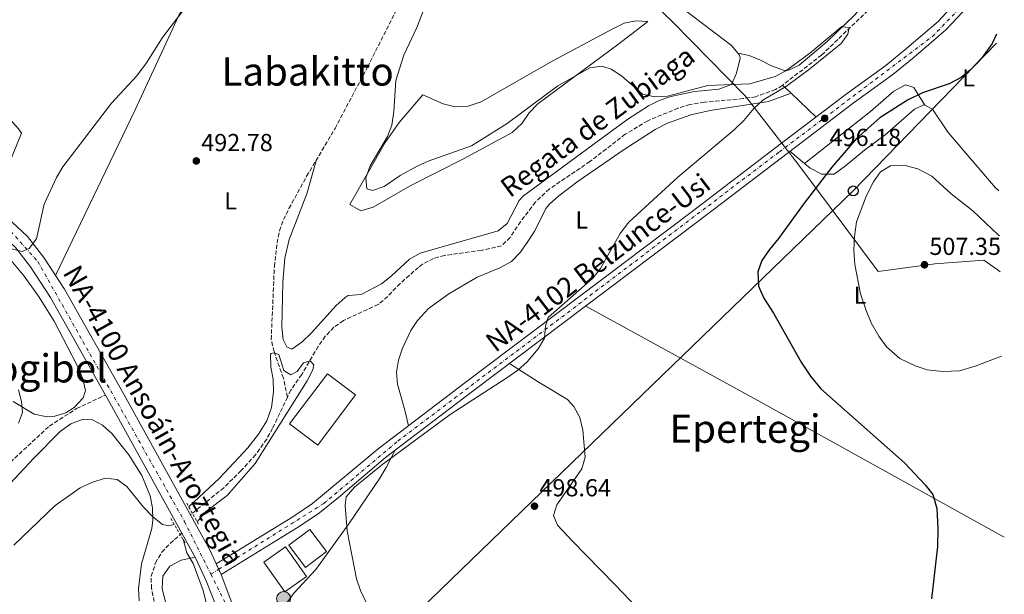
# Model space of a CAD drawing. Units: metres. Extents: x 603758 to 607196, y 4747722 to 4750087.
# Drawn here: x 606767 to 607168, y 4749570 to 4749804 of the extents above; entities that cross this region are included whole.
import ezdxf
from ezdxf.enums import TextEntityAlignment as Align

# ---------------------------------------------------------------- set-up
doc = ezdxf.new("R2010")
doc.units = ezdxf.units.M
doc.header["$MEASUREMENT"] = 0
for name, pattern in [('DGN Style 2', [1.7399219301090239, 1.043953158065414, -0.6959687720436097]), ('DGN Style 3', [2.435890702152634, 1.739921930109024, -0.6959687720436097]), ('DGN Style 4', [2.7856150101045474, 1.391937544087219, -0.6959687720436097, 0.001739921930109024, -0.6959687720436097]), ('DGN Style 5', [1.217945351076317, 0.5219765790327072, -0.6959687720436097])]:
    doc.linetypes.add(name, pattern=pattern)
for name, color, linetype, lineweight in [('Barranco lineal', 142, 'DGN Style 3', 13), ('Carretera', 9, 'Continuous', 0), ('Cierre de vial', 7, 'DGN Style 5', 0), ('Cota de punto acotado terreno', 7, 'Continuous', 0), ('Curva de nivel directora', 30, 'Continuous', 30), ('Curva de nivel intermedia', 30, 'Continuous', 0), ('Edificio', 1, 'Continuous', 13), ('Eje de carretera', 7, 'DGN Style 4', 0), ('Etiqueta de uso rústico', 92, 'Continuous', 0), ('Límite de Concejo', 7, 'Continuous', 0), ('Línea blanca (vial)', 7, 'Continuous', 13), ('Línea de asfalto', 7, 'Continuous', 13), ('Línea de cambio de uso (parcela vista)', 92, 'Continuous', 0), ('Línea telefónica', 7, 'Continuous', 0), ('Pontón-alcantarilla (pasos de agua)', 1, 'DGN Style 2', 0), ('Poste telefónico', 7, 'Continuous', 0), ('Poste tendido eléctrico', 7, 'Continuous', 0), ('Punto acotado terreno (símbolo)', 7, 'Continuous', 0), ('Senda', 7, 'DGN Style 3', 0), ('Texto de arroyo-regatas y barrancos', 142, 'Continuous', 0), ('Texto de Carretera Red Local', 1, 'Continuous', 0), ('Texto de rotulación de espacio menor sin especificar', 7, 'Continuous', 0), ('Texto de Área (paraje) menor', 7, 'Continuous', 0), ('Transformador', 7, 'Continuous', 0)]:
    doc.layers.add(name, color=color, linetype=linetype, lineweight=lineweight)
doc.styles.add('Style-Arial', font='arial.ttf')

# ---------------------------------------------------------------- blocks, each defined once
blk = doc.blocks.new('5PATER')
at = {"layer": 'Punto acotado terreno (símbolo)', "linetype": 'Continuous', "lineweight": 0}
h = blk.add_hatch(color=51, dxfattribs=at)
edge = h.paths.add_edge_path()
edge.add_ellipse((0, 0), major_axis=(-0.1095731443231308, -0.1110710700762829), ratio=0.9994222409660317, start_angle=0, end_angle=360)
blk = doc.blocks.new('5PELE')
at = {"layer": 'Transformador', "linetype": 'Continuous', "lineweight": 0}
h = blk.add_hatch(color=9, dxfattribs=at)
edge = h.paths.add_edge_path()
edge.add_arc((-2.000000476837158e-05, 0), 0.2850000000000001, 0, 360)
at = {"layer": 'Transformador', "color": 252, "linetype": 'Continuous', "lineweight": 0}
blk.add_circle((-2.000000476837158e-05, 0), 0.2850000000000001, dxfattribs=at)
blk = doc.blocks.new('5PTT')
at = {"layer": 'Poste telefónico', "color": 7, "linetype": 'Continuous', "lineweight": 30}
blk.add_circle((2.382683753967285e-05, 4.306399822235108e-05), 0.1995000005932858, dxfattribs=at)

msp = doc.modelspace()

# ---------------------------------------------------------------- linework, layer by layer
at = {"layer": 'Barranco lineal', "color": 142, "linetype": 'DGN Style 3', "lineweight": 13}
for points in [[(606876.0300000003, 4749650.640000001, 490.6999999999971), (606874.3499999996, 4749658.390000001, 490.6999999999971), (606870.5499999998, 4749669.17, 490.6999999999971), (606869.3899999997, 4749674.060000001, 490.4400000000023), (606870.6900000004, 4749703.82, 491.320000000007), (606871.7800000003, 4749713.449999999, 491.6300000000047), (606872.7300000006, 4749718.369999999, 491.6300000000047), (606874.3700000001, 4749722.960000001, 491.6300000000047), (606876.6299999999, 4749727.460000001, 491.7700000000041), (606883.8300000001, 4749740.59, 492.320000000007), (606895.3899999997, 4749760.08, 492.8600000000006), (606908.6299999999, 4749785.09, 493.4799999999959), (606925.1699999999, 4749817.869999999, 493.9700000000012)], [(607114.0499999998, 4749809.77, 496.9400000000023), (607093.5, 4749789.970000001, 495.3899999999995), (607077.4800000006, 4749777.59, 495.0899999999965), (607074.7300000006, 4749775.869999999, 494.1000000000058), (607066.6100000005, 4749773, 494.5099999999948), (607061.5499999998, 4749772.210000001, 494.7100000000065), (607045.7400000002, 4749770.789999999, 495.0899999999965), (607039.8499999996, 4749769.82, 494.9900000000052), (607035.0800000001, 4749768.380000001, 494.6900000000023), (607022.7000000002, 4749763.180000001, 494.179999999993), (607013.5499999998, 4749757.710000001, 494.1000000000058), (606999.1600000003, 4749746.560000001, 493.7899999999936), (606982.5800000001, 4749735.380000001, 493.6399999999995), (606976.9199999999, 4749730.039999999, 493.4100000000035), (606970.9100000003, 4749722.060000001, 493.1699999999983), (606966.6699999999, 4749715.680000001, 493.1000000000058), (606963.1399999997, 4749712.230000001, 492.25), (606954.9400000004, 4749710.41, 492.25), (606939.9600000001, 4749708.32, 492.25), (606935.4699999997, 4749707.140000001, 492.25), (606931.0099999999, 4749704.779999999, 492.25), (606929.3300000001, 4749703.480000001, 492.25), (606921.8499999996, 4749696.890000001, 492.25), (606916.8200000003, 4749691.58, 492.25), (606912.9800000006, 4749688.390000001, 492.25), (606898.7699999996, 4749681.789999999, 492.25), (606894.9000000004, 4749679.08, 492.1699999999983), (606891.4199999999, 4749675.41, 491.9400000000023), (606888.5199999996, 4749671.26, 491.6300000000047), (606881.8300000001, 4749659.850000001, 490.6999999999971), (606877.3799999999, 4749653.480000001, 489.7799999999989), (606876.0300000003, 4749650.640000001, 490.6999999999971)], [(606876.0300000003, 4749650.640000001, 490.6999999999971), (606869.9600000001, 4749637.9, 489.8999999999942), (606867.5499999998, 4749633.52, 490.0899999999965), (606863.0599999996, 4749627.17, 490.0899999999965), (606857.2100000001, 4749620.67, 490.0899999999965), (606850.0599999996, 4749613.699999999, 490.0899999999965), (606836.4699999997, 4749602.640000001, 490.6999999999971)], [(606817.4000000004, 4749304.539999999, 486.3399999999965), (606822.7300000006, 4749320.210000001, 487.0599999999977), (606829.2100000001, 4749339.26, 486.6900000000023), (606835.1799999997, 4749356.100000001, 487), (606840.75, 4749375.25, 487), (606842.5099999999, 4749385.100000001, 487), (606843.0899999999, 4749399.050000001, 487), (606842.3300000001, 4749418.109999999, 487), (606839.2100000001, 4749434.039999999, 487), (606835.4299999997, 4749450.359999999, 487), (606831.8899999997, 4749459.779999999, 487.1900000000023), (606830.9500000002, 4749463.609999999, 487.3099999999977), (606831.0199999996, 4749468.58, 487.4600000000065), (606833.8499999996, 4749485.76, 488.2299999999959), (606835.29, 4749513.52, 488.2299999999959), (606834.4400000004, 4749524.42, 488.4400000000023), (606832.54, 4749532.32, 488.5399999999936), (606822.3099999996, 4749564.960000001, 488.8500000000058), (606820.5999999996, 4749572.730000001, 488.8500000000058), (606820.5800000001, 4749577.67, 488.9400000000023), (606822.2599999999, 4749583.060000001, 489.1600000000035), (606824.8799999999, 4749587.449999999, 489.6699999999983), (606828.2300000006, 4749591.039999999, 490.0899999999965), (606833.0599999996, 4749595.17, 490.0899999999965)]]:
    msp.add_polyline3d(points, dxfattribs=at)
at = {"layer": 'Carretera', "color": 9, "linetype": 'Continuous', "lineweight": 0}
for points in [[(607150.910000001, 4749807.619999998, 499.0299999999989), (607144.1099999994, 4749800.300000001, 499.0299999999989), (607131.219999999, 4749789.17, 498.6199999999953), (607122.5100000007, 4749782.05, 498.25), (607106.3200000013, 4749770.330000001, 497.8000000000029), (607080.0100000009, 4749750.330000001, 497.4900000000052), (607043.1100000005, 4749722.109999999, 496.2599999999948), (606951.6000000021, 4749653.189999999, 495.2100000000065), (606915.9200000019, 4749625.970000001, 493.6199999999953), (606896.8500000013, 4749609.730000001, 492.6999999999971), (606889.0199999993, 4749603.529999998, 492.4100000000035), (606880.7699999993, 4749597.909999999, 492.25), (606849.0000000006, 4749578.409999999, 491.9400000000023), (606847.0399999982, 4749582.660000001, 491.9400000000023), (606878.239999999, 4749601.81, 492.25), (606886.260000001, 4749607.270000001, 492.4100000000035), (606913.0000000005, 4749629.590000001, 493.6199999999953), (606948.7899999982, 4749656.9, 495.2100000000065), (607040.3000000007, 4749725.810000001, 496.2599999999948), (607077.1900000024, 4749754.019999999, 497.4900000000052), (607103.5399999986, 4749774.060000001, 497.8000000000029), (607119.670000002, 4749785.730000001, 498.25), (607128.2199999995, 4749792.73, 498.6199999999953), (607140.8700000005, 4749803.650000001, 499.0299999999989), (607147.3500000027, 4749810.62, 499.0299999999989)], [(606763.9600000009, 4749721.84, 496.1000000000058), (606770.120000001, 4749716.080000001, 495.5399999999936), (606776.7899999986, 4749707.520000001, 495.0200000000041), (606785.1999999996, 4749694.569999999, 494.3600000000006), (606809.4800000003, 4749651.490000002, 492.7599999999948), (606844.6399999998, 4749587.859999999, 491.5299999999989), (606847.0399999982, 4749582.660000001, 491.9400000000023), (606849.0000000006, 4749578.409999999, 491.9400000000023), (606854.9999999999, 4749562.499999999, 491.2799999999989), (606856.9400000023, 4749552.790000002, 491.2200000000012), (606857.9300000002, 4749539.189999999, 491.2200000000012), (606859.4400000012, 4749483.180000001, 491.2200000000012), (606860.1999999988, 4749440.82, 490.5399999999936), (606859.5100000026, 4749431.24, 490.4400000000023), (606859.2399999977, 4749427.439999999, 489.0200000000041), (606858.5899999995, 4749418.310000001, 490.2899999999936), (606854.7800000008, 4749381.66, 489.2299999999959), (606851.570000001, 4749358.680000001, 488.6300000000047), (606849.3299999991, 4749348.53, 488.4400000000023), (606846.3599999986, 4749338.460000001, 488.25), (606843.1900000013, 4749330.119999999, 488.1300000000047), (606813.230000001, 4749260.33, 487.820000000007)], [(606807.1800000003, 4749262.980000001, 487.820000000007), (606837.0700000015, 4749332.590000001, 488.1300000000047), (606840.1000000023, 4749340.57, 488.25), (606842.940000001, 4749350.180000001, 488.4400000000023), (606845.0700000012, 4749359.849999999, 488.6300000000047), (606848.2299999994, 4749382.46, 489.2299999999959), (606852.0200000004, 4749418.890000002, 490.2899999999936), (606853.5899999995, 4749440.99, 490.5399999999936), (606852.8400000005, 4749483.03, 491.2200000000012), (606851.3400000008, 4749538.86, 491.2200000000012), (606850.390000001, 4749551.9, 491.2200000000012), (606848.6099999994, 4749560.790000002, 491.2799999999989), (606847.0100000014, 4749565.52, 491.4199999999983), (606842.9299999998, 4749575.81, 491.5299999999989), (606838.75, 4749584.88, 491.5299999999989), (606803.7100000014, 4749648.270000001, 492.7599999999948), (606801.8999999987, 4749651.48, 492.8800000000047), (606779.5500000012, 4749691.149999999, 494.3600000000006), (606771.4100000008, 4749703.689999999, 495.0200000000041), (606765.2300000006, 4749711.619999999, 495.5399999999936)]]:
    msp.add_polyline3d(points, dxfattribs=at)
at = {"layer": 'Cierre de vial', "color": 7, "linetype": 'DGN Style 5', "lineweight": 0, "elevation": 491.529999999999, "flags": 128}
for points in [[(606848.0404905844, 4749580.490568885), (606847.0399999976, 4749582.660000001)], [(606849.0000000001, 4749578.41), (606848.0404905844, 4749580.490568885)]]:
    msp.add_lwpolyline(points, dxfattribs=at)
at = {"layer": 'Curva de nivel directora', "color": 30, "linetype": 'Continuous', "lineweight": 30, "elevation": 500.0000000000003, "flags": 128}
msp.add_lwpolyline([(607164.6599999992, 4749798.54), (607162.9499999991, 4749794.710000001), (607158.85, 4749788.920000002), (607154.1299999993, 4749783.939999999), (607150.2499999988, 4749780.779999999), (607145.3799999984, 4749778.270000001), (607134.569999999, 4749774.609999999), (607128.3899999987, 4749771.529999999), (607117.2300000008, 4749764.37), (607107.6199999994, 4749755.980000001), (607097.6900000008, 4749744.260000001), (607086.3499999995, 4749729.680000001), (607075.9899999994, 4749715.17), (607072.2000000008, 4749710.699999999), (607069.0899999995, 4749706.340000001), (607067.4499999988, 4749701.590000001), (607067.7500000006, 4749695.810000001), (607069.9000000008, 4749690.980000001), (607073.8999999996, 4749684.880000001), (607085.1899999996, 4749664.810000001), (607088.9099999988, 4749659.150000001), (607093.1199999999, 4749653.99), (607127.2199999997, 4749623.810000001), (607135.7000000001, 4749614.92), (607138.769999999, 4749610.99), (607140.3899999994, 4749605.25), (607140.85, 4749597.09), (607140.6599999999, 4749589.720000003), (607138.2799999994, 4749568.500000002)], dxfattribs=at)
at = {"layer": 'Curva de nivel intermedia', "color": 30, "linetype": 'Continuous', "lineweight": 0, "flags": 128}
for points, elevation in [([(606763.0799999997, 4749711.199999998), (606767.9400000012, 4749709.899999999), (606770.8, 4749711.100000001), (606773.7800000019, 4749715.119999998), (606776.9700000014, 4749729.210000001), (606782.0200000006, 4749740.060000001), (606784.5100000006, 4749744.399999999), (606804.4300000007, 4749770.32), (606814.7100000002, 4749781.55), (606818.5599999991, 4749786.760000001), (606825.0800000014, 4749797.069999999), (606838.2900000013, 4749814.539999999)], 495), ([(606933.0000000005, 4749812.3), (606928.7000000001, 4749801.220000001), (606923.4500000017, 4749789.880000001), (606920.1600000015, 4749779.65), (606919.3800000015, 4749766.99), (606918.4500000017, 4749761.42), (606916.6800000013, 4749756.739999999), (606909.7300000022, 4749744.869999998), (606907.9700000009, 4749739.989999999), (606908.2900000005, 4749735.489999999), (606910.6900000012, 4749734.849999998), (606915.4299999997, 4749736.42), (606921.8400000002, 4749740.939999999), (606928.7900000016, 4749744.75), (606933.3500000014, 4749746.8), (606950.9800000002, 4749752.949999998), (606965.5100000012, 4749762.109999998), (606986.1399999997, 4749777.429999999), (606999.0700000002, 4749784.769999999), (607004.0200000011, 4749785.5), (607007.7800000006, 4749784.239999999), (607011.9600000004, 4749781.489999999), (607020.5800000015, 4749774.069999999), (607025.5400000014, 4749772.9), (607030.6700000011, 4749773.220000001), (607047.130000001, 4749777.539999999), (607064.2100000001, 4749778.3), (607074.5499999999, 4749781.17), (607078.9600000001, 4749783.529999998), (607088.6900000019, 4749790.739999999), (607101.740000001, 4749801.56), (607104.6900000013, 4749801.05), (607104.2199999997, 4749798.42), (607101.4700000006, 4749794.640000001), (607088.7200000011, 4749784.310000001), (607079.1900000002, 4749777.24), (607069.57, 4749771.539999999), (607065.8799999997, 4749768.159999999), (607061.7500000013, 4749763.289999999), (607057.8900000012, 4749759.539999999), (607034.9800000006, 4749740.279999999), (607014.930000001, 4749721.890000001), (607011.490000001, 4749717.329999999), (607003.4700000013, 4749703.010000001), (607000.38, 4749699.079999999), (606982.1699999999, 4749683.119999999), (606981.0400000013, 4749679.680000001), (606980.6100000021, 4749674.61), (606978.0999999996, 4749670.289999999), (606973.5900000012, 4749664.930000001), (606969.8699999999, 4749661.579999999), (606965.3800000015, 4749658.460000001), (606942.2899999998, 4749643.499999999), (606914.2600000007, 4749622.929999998), (606903.3600000021, 4749613.920000001), (606899.9300000009, 4749610.039999999), (606899.4400000015, 4749606.470000001), (606900.320000002, 4749596.109999998), (606904.150000001, 4749576.62), (606905.7100000011, 4749571.789999999), (606908.560000001, 4749565.83)], 495), ([(607166.7100000009, 4749667.279999998), (607155.9800000021, 4749663.28), (607149.5700000017, 4749661.38), (607142.8900000006, 4749661.05), (607136.5200000004, 4749661.789999999), (607131.5100000014, 4749663.369999999), (607125.2700000008, 4749666.409999999), (607119.8900000006, 4749671.119999999), (607116.7500000002, 4749675.470000001), (607113.7000000014, 4749680.899999999), (607111.5700000012, 4749685.84), (607109.3000000003, 4749692.739999999), (607107.0100000015, 4749704.689999999), (607106.5800000001, 4749710.409999998), (607106.8200000015, 4749716.050000001), (607107.7200000001, 4749721.970000002), (607111.7099999998, 4749732.74), (607114.5599999997, 4749738.319999999), (607117.4200000007, 4749742.42), (607121.4700000009, 4749744.770000001), (607127.5000000015, 4749745), (607132.6900000015, 4749743.63), (607138.2900000006, 4749740.600000001), (607146.2300000022, 4749733.470000002), (607154.9900000019, 4749726.439999999), (607165.360000001, 4749716.779999999), (607165.940000002, 4749716.33)], 505.0000000000003), ([(606835.8500000006, 4749605.859999998), (606848.41, 4749617.650000001), (606859.9000000011, 4749630.019999999), (606864.2100000004, 4749635.519999999), (606867.5900000001, 4749640.92), (606869.5100000001, 4749646.349999999), (606870.3500000006, 4749652.819999999), (606870.2099999997, 4749657.88), (606869.1799999994, 4749662.869999998), (606869.1500000004, 4749668.109999998), (606869.4299999997, 4749668.41), (606870.390000001, 4749668.630000001), (606872.5000000009, 4749667.939999998), (606874.5400000014, 4749661.460000001), (606877.3600000001, 4749659.699999999), (606880.0100000009, 4749661.08), (606882.5200000011, 4749664.519999999), (606885.2600000014, 4749665.350000001), (606886.7900000003, 4749663.820000002), (606886.3200000009, 4749661.749999999), (606884.0099999999, 4749657.31), (606862.8300000014, 4749623.61), (606851.4100000019, 4749610.560000001), (606842.67, 4749603.819999999), (606839.2700000004, 4749599.79)], 490.0000000000003), ([(606766.4600000016, 4749640.069999999), (606768.1400000001, 4749644.300000001), (606767.7500000013, 4749648.800000001), (606766.5000000017, 4749653.640000001)], 495), ([(606764.6199999999, 4749590.289999999), (606781.4000000015, 4749606.48), (606791.6299999997, 4749613.599999999), (606796.4000000019, 4749615.8), (606801.8300000011, 4749617.539999999), (606806.6900000003, 4749617.039999999), (606810.6500000011, 4749614.2), (606817.37, 4749605.739999999), (606821.2300000002, 4749601.819999999), (606825.1500000008, 4749598.739999999), (606827.7600000014, 4749598.25), (606829.9299999995, 4749598.720000002)], 490.0000000000001), ([(606833.5100000004, 4749592.74), (606835.1100000007, 4749587.239999999), (606837.5600000004, 4749582.880000001), (606841.6300000007, 4749571.899999999), (606843.05, 4749566.329999999)], 490.0000000000001)]:
    msp.add_lwpolyline(points, dxfattribs=dict(at, elevation=elevation))
at = {"layer": 'Edificio', "color": 1, "linetype": 'Continuous', "lineweight": 13}
for points in [[(606903.75, 4749651.49, 500.5800000000018), (606888.3300000001, 4749631.08, 500.2700000000041), (606876.8399999999, 4749639.76, 499.9600000000065), (606892.2599999999, 4749660.17, 499.9600000000065)], [(606891.9400000004, 4749587.67, 498.4199999999983), (606883.3600000005, 4749581.220000001, 498.1100000000006), (606876.5800000001, 4749590.25, 498.1100000000006), (606885.1600000003, 4749596.699999999, 498.7299999999959)], [(606883.8300000001, 4749577.5, 499.0299999999989), (606874.9400000004, 4749571.230000001, 499.3399999999965), (606866.3499999996, 4749583.42, 499.3399999999965), (606875.2400000002, 4749589.689999999, 499.3399999999965)]]:
    msp.add_polyline3d(points, close=True, dxfattribs=at)
at = {"layer": 'Edificio', "color": 51, "linetype": 'Continuous', "lineweight": 13}
for points in [[(606888.3300000001, 4749631.08, 500.2700000000041), (606876.8399999999, 4749639.76, 499.9600000000065), (606892.2599999999, 4749660.17, 499.9600000000065), (606903.75, 4749651.49, 500.5800000000018), (606888.3300000001, 4749631.08, 500.2700000000041)], [(606883.3600000005, 4749581.220000001, 498.1100000000006), (606876.5800000001, 4749590.25, 498.1100000000006), (606885.1600000003, 4749596.699999999, 498.7299999999959), (606891.9400000004, 4749587.67, 498.4199999999983), (606883.3600000005, 4749581.220000001, 498.1100000000006)], [(606875.2400000002, 4749589.689999999, 499.3399999999965), (606866.3499999996, 4749583.42, 499.3399999999965), (606874.9400000004, 4749571.230000001, 499.3399999999965), (606883.8300000001, 4749577.5, 499.0299999999989), (606875.2400000002, 4749589.689999999, 499.3399999999965)]]:
    msp.add_polyline3d(points, dxfattribs=at)
at = {"layer": 'Eje de carretera', "color": 7, "linetype": 'DGN Style 4', "lineweight": 0, "extrusion": (-0.01297955952289463, -0.008138717930560096, 0.9998826392657484), "elevation": -46040.40617834927, "flags": 128}
msp.add_lwpolyline([(606800.109589026, 4749361.078547578), (606803.3005597757, 4749363.079182724)], dxfattribs=at)
at = {"layer": 'Eje de carretera', "color": 7, "linetype": 'DGN Style 4', "lineweight": 0}
for points in [[(606848.0404905844, 4749580.490568885, 491.7676999999967), (606890.78, 4749607.290000001, 492.5399999999936), (606920.9499999983, 4749632.720000001, 493.9100000000037), (606983.0799999974, 4749679.730000001, 495.5899999999967), (607076.3099999991, 4749750.560000001, 497.4100000000037), (607138.5700000002, 4749797.5, 498.8899999999995), (607148.3700000013, 4749807.61, 499.0299999999989), (607164.1900000019, 4749828.480000002, 499.550000000003)], [(606681.0599999975, 4749752.360000002, 502.0700000000071), (606720.8900000007, 4749737.420000001, 498.850000000006), (606759.480000001, 4749722.470000002, 496.3300000000019), (606774.3299999972, 4749705.890000002, 495.0200000000041), (606834.079999998, 4749600.010000001, 491.7899999999935), (606844.8500000016, 4749578.49, 491.7100000000065)], [(606844.8500000016, 4749578.49, 491.7100000000065), (606852.6499999979, 4749562.910000001, 491.3099999999977), (606855.1400000001, 4749536.76, 491.2200000000012), (606857.0100000009, 4749447.699999999, 490.6499999999942), (606848.2899999993, 4749359.590000001, 488.6399999999995), (606843.9299999984, 4749342.770000001, 488.3099999999978), (606819.6599999989, 4749284.850000001, 487.9199999999983), (606778.659999999, 4749195.500000001, 487.2100000000065), (606753.1399999999, 4749156.27, 487.100000000006), (606714.6999999993, 4749098.87, 487.0200000000041)]]:
    msp.add_polyline3d(points, dxfattribs=at)
at = {"layer": 'Límite de Concejo', "color": 7, "linetype": 'Continuous', "lineweight": 0}
msp.add_polyline3d([(607166.1700000018, 4749701.59, 505.99), (607164.9400000013, 4749702.609999999, 505.97), (607159.5899999999, 4749706.430000001, 505.99), (607139.6400000006, 4749704.960000001, 507.1), (607116.5300000012, 4749701.83, 506.22), (607083.8500000016, 4749745.67, 498.97), (607062.4100000003, 4749773.42, 494.75), (607033.0899999999, 4749803.290000001, 496.92), (606998.4100000003, 4749836.960000001, 500.54)], dxfattribs=at)
at = {"layer": 'Línea blanca (vial)', "color": 7, "linetype": 'Continuous', "lineweight": 13}
for points in [[(606847.0399999976, 4749582.660000001, 491.529999999999), (606844.6399999993, 4749587.86, 491.529999999999), (606809.48, 4749651.490000002, 492.7599999999949), (606785.199999999, 4749694.57, 494.3600000000006), (606776.7899999982, 4749707.520000001, 495.0200000000041), (606770.1200000006, 4749716.080000003, 495.5399999999937), (606763.9600000004, 4749721.84, 496.100000000006), (606757.609999998, 4749726.100000001, 496.5399999999937), (606752.5499999998, 4749728.750000001, 496.7700000000041), (606733.2100000011, 4749736.290000002, 497.9799999999959), (606699.2699999998, 4749747.24, 500.5800000000019), (606690.8599999989, 4749750.960000002, 501.3999999999941), (606685.1999999993, 4749755.15, 502.2200000000012), (606677.8999999971, 4749762.480000001, 502.9299999999931), (606671.8399999996, 4749769.660000001, 503.25), (606666.16, 4749777.800000002, 503.5700000000069), (606661.569999999, 4749786.010000002, 503.8699999999955), (606650.9499999996, 4749808.800000002, 504.6399999999995), (606611.3700000013, 4749896.140000002, 506.8999999999943)], [(606685.2899999988, 4749746.65, 501.6600000000035), (606687.7699999998, 4749745.11, 501.3999999999941), (606696.9200000007, 4749741.070000002, 500.5800000000019), (606731.0000000005, 4749730.070000002, 497.9799999999959), (606749.8099999973, 4749722.730000001, 496.7700000000041), (606754.2300000007, 4749720.42, 496.5399999999937), (606759.8399999987, 4749716.66, 496.100000000006), (606765.23, 4749711.62, 495.5399999999937), (606771.4100000003, 4749703.689999999, 495.0200000000041), (606779.5500000007, 4749691.15, 494.3600000000006), (606801.8999999982, 4749651.480000001, 492.8800000000048)], [(606801.8999999982, 4749651.480000001, 492.8800000000048), (606803.7100000009, 4749648.270000001, 492.7599999999949), (606838.7499999995, 4749584.880000001, 491.529999999999), (606842.9299999994, 4749575.810000001, 491.529999999999), (606847.0100000007, 4749565.52, 491.4199999999983), (606848.6099999989, 4749560.790000003, 491.2799999999989), (606850.3900000004, 4749551.900000001, 491.2200000000012), (606851.3400000003, 4749538.860000002, 491.2200000000012), (606852.8400000001, 4749483.03, 491.2200000000012), (606853.589999999, 4749440.990000002, 490.5399999999936), (606852.0199999998, 4749418.890000002, 490.2899999999937), (606848.2299999989, 4749382.460000001, 489.2299999999959), (606845.0700000006, 4749359.850000001, 488.6300000000047), (606842.9400000006, 4749350.180000001, 488.4400000000023), (606840.1000000018, 4749340.570000002, 488.25), (606837.0700000009, 4749332.590000002, 488.1300000000046), (606807.1799999998, 4749262.980000001, 487.8200000000071), (606794.890000001, 4749235.62, 487.3800000000048), (606782.1000000011, 4749208.74, 487.2100000000065), (606775.1499999975, 4749196.140000001, 487.2100000000065), (606764.5100000004, 4749179.2, 487.2100000000065), (606725.1000000017, 4749120.850000001, 486.8999999999942), (606717.9600000003, 4749109.99, 487.0599999999976)], [(606859.5100000021, 4749431.240000002, 490.4400000000023), (606860.1999999983, 4749440.820000002, 490.5399999999936), (606859.4400000006, 4749483.180000001, 491.2200000000012), (606857.9299999997, 4749539.189999999, 491.2200000000012), (606856.9400000017, 4749552.790000003, 491.2200000000012), (606854.9999999994, 4749562.5, 491.2799999999989), (606849.0000000001, 4749578.41, 491.529999999999)]]:
    msp.add_polyline3d(points, dxfattribs=at)
at = {"layer": 'Línea de asfalto', "color": 7, "linetype": 'Continuous', "lineweight": 13}
for points in [[(606847.0399999976, 4749582.660000001, 491.9400000000023), (606878.2399999985, 4749601.810000001, 492.2500000000001), (606886.2600000006, 4749607.270000001, 492.4100000000035), (606913, 4749629.590000002, 493.6199999999953), (606948.7899999976, 4749656.9, 495.2100000000065), (607040.3000000003, 4749725.810000001, 496.2599999999949), (607077.1900000019, 4749754.02, 497.4900000000052), (607103.5399999982, 4749774.060000002, 497.800000000003), (607119.6700000016, 4749785.730000002, 498.2499999999999), (607128.2199999989, 4749792.730000001, 498.6199999999955), (607140.87, 4749803.650000001, 499.0299999999989), (607147.3500000021, 4749810.620000001, 499.0299999999989), (607161.769999999, 4749829.470000003, 499.5399999999936), (607164.1299999993, 4749832.78, 499.6300000000047)], [(606849.0000000001, 4749578.41, 491.9400000000023), (606880.7699999987, 4749597.91, 492.2500000000001), (606889.0199999987, 4749603.529999999, 492.4100000000035), (606896.8500000008, 4749609.730000001, 492.699999999997), (606915.9200000014, 4749625.970000001, 493.6199999999953), (606951.6000000016, 4749653.190000001, 495.2100000000065), (607043.11, 4749722.11, 496.2599999999949), (607080.0100000005, 4749750.330000001, 497.4900000000052), (607106.3200000008, 4749770.330000003, 497.800000000003), (607122.5100000004, 4749782.050000001, 498.2499999999999), (607131.2199999986, 4749789.17, 498.6199999999955), (607144.1099999989, 4749800.300000001, 499.0299999999989), (607150.9100000005, 4749807.619999999, 499.0299999999989), (607164.25, 4749825.050000001, 499.5)]]:
    msp.add_polyline3d(points, dxfattribs=at)
at = {"layer": 'Línea de cambio de uso (parcela vista)', "color": 92, "linetype": 'Continuous', "lineweight": 0, "extrusion": (-0.09759711538473433, 0.09287535920147301, 0.9908829248310702), "elevation": 382378.861715271, "flags": 128}
msp.add_lwpolyline([(-3859300.333024084, -2808650.748467987), (-3859300.333024084, -2808645.945377471)], dxfattribs=at)
at = {"layer": 'Línea de cambio de uso (parcela vista)', "color": 92, "linetype": 'Continuous', "lineweight": 0, "elevation": 495.7400000000052, "flags": 128}
msp.add_lwpolyline([(607081.0676999995, 4749774.4191), (607081.0700000003, 4749774.42)], dxfattribs=at)
at = {"layer": 'Línea de cambio de uso (parcela vista)', "color": 92, "linetype": 'Continuous', "lineweight": 0, "extrusion": (-0.09759319879898545, 0.09287071556918006, 0.9908837458238228), "elevation": 382359.1836014488, "flags": 128}
msp.add_lwpolyline([(-3859314.302689342, -2808629.428854025), (-3859314.302689342, -2808615.22974467)], dxfattribs=at)
at = {"layer": 'Línea de cambio de uso (parcela vista)', "color": 92, "linetype": 'Continuous', "lineweight": 0, "extrusion": (-0.2365673022352275, 0.1965902248612818, 0.9515188884105966), "elevation": 790612.5236595694, "flags": 128}
msp.add_lwpolyline([(-4041030.397237901, -2444112.218864666), (-4041030.397237901, -2444104.046956007)], dxfattribs=at)
at = {"layer": 'Línea de cambio de uso (parcela vista)', "color": 92, "linetype": 'Continuous', "lineweight": 0, "extrusion": (0.4679966981229635, 0.863619898928522, 0.1874560234313465), "elevation": 4386090.560506557, "flags": 128}
msp.add_lwpolyline([(1729278.01134492, -836532.5708528592), (1729198.045522634, -836530.2598863472), (1729083.324087111, -836524.0599805951)], dxfattribs=at)
at = {"layer": 'Línea de cambio de uso (parcela vista)', "color": 92, "linetype": 'Continuous', "lineweight": 0}
for points in [[(606753.8399999999, 4749728.07, 496.7100000000065), (606762.7000000002, 4749745.779999999, 498.8699999999953), (606767.6699999999, 4749758.100000001, 498.25), (606766.5599999996, 4749759.859999999, 498.5599999999977), (606754.7400000002, 4749772.880000001, 499.4900000000052), (606714.79, 4749814.41, 505.6600000000035), (606660.4100000003, 4749877.199999999, 506.8899999999995), (606632.6765000002, 4749909.176999999, 508.7277000000031)], [(606781.5999999996, 4749700.119999999, 494.6399999999995), (606814.04, 4749767.640000001, 495.0899999999965), (606843.3300000001, 4749831.220000001, 495.7799999999989), (606856.2000000002, 4749859.619999999, 496.3999999999942), (606871.3499999996, 4749896.640000001, 497.3800000000047), (606874.4729000004, 4749903.7282, 497.5660000000062)], [(607059.4101, 4749790.699999999, 496.2700000000041), (607064.0300000003, 4749789.77, 496.6000000000058), (607068.6200000001, 4749787.91, 496.5399999999936), (607073.0700000003, 4749785.52, 496.2700000000041), (607078.4000000004, 4749783.66, 496.2700000000041), (607080.04, 4749783.789999999, 496.2700000000041), (607084.3899999997, 4749785.890000001, 496.2700000000041), (607095.7100000001, 4749795.449999999, 496.3399999999965), (607107.0199999996, 4749806.33, 496.929999999993), (607118.0599999996, 4749819.58, 497.2599999999948), (607129.0700000003, 4749836.619999999, 497.2599999999948), (607137.2000000002, 4749844.74, 497.5800000000018), (607152.1299999999, 4749869.039999999, 497.9100000000035), (607153.9199999999, 4749873.66, 498.3600000000006), (607155.0499999998, 4749878.57, 499), (607156.2999999998, 4749882.16, 499.2299999999959), (607159.2599999999, 4749886.130000001, 499.2299999999959), (607162.7999999998, 4749889.779999999, 499.2299999999959), (607163.2300000006, 4749890.42, 499.2299999999959)], [(607059.4101, 4749790.699999999, 496.2676000000066), (607056.8200000003, 4749793.800000001, 496.4700000000012), (607041.0899999999, 4749805.76, 497.0599999999977), (607009.3099999996, 4749829.880000001, 500.4199999999983), (607001.5218000002, 4749836.344699999, 500.5436000000045)], [(606931.1100000005, 4749773.810000001, 496.9799999999959), (606939.4699999997, 4749770.100000001, 499.1399999999995), (606944.3300000001, 4749768.890000001, 499.5800000000018), (606949.5700000003, 4749769.15, 499.1900000000023), (606954.9299999997, 4749770.960000001, 498.8300000000018), (606983.7400000002, 4749787.529999999, 499.1399999999995), (607008.54, 4749800.66, 499.070000000007), (607013.1600000003, 4749802.92, 498.7700000000041), (607017.9100000003, 4749803.92, 498.0500000000029), (607022.7800000003, 4749803.630000001, 496.9799999999959), (607010.9500000002, 4749794.539999999, 495.179999999993), (606977.8899999997, 4749770.029999999, 495.1300000000047), (606974.4699999997, 4749766.380000001, 495.1300000000047), (606971.5, 4749762.220000001, 495.1300000000047), (606967.4699999997, 4749758.390000001, 495.1300000000047), (606947.6200000001, 4749747.710000001, 495.3800000000047), (606926.2999999998, 4749736.77, 494.820000000007), (606910.8700000001, 4749728.01, 494.1999999999971), (606905.9299999997, 4749726.550000001, 493.6600000000035), (606901.3899999997, 4749729.100000001, 493.2700000000041), (606915.7800000003, 4749754.32, 496.4400000000023), (606921.5199999996, 4749762.539999999, 496.5899999999965), (606931.0700000003, 4749773.810000001, 496.9799999999959)], [(606887.8799999999, 4749747.41, 492.5099999999948), (606883.8700000001, 4749733.449999999, 493.7100000000065), (606876.6799999997, 4749714.779999999, 492.8600000000006), (606874.8899999997, 4749707.289999999, 492.8099999999977), (606874.0800000001, 4749697.310000001, 492.8099999999977), (606873.7800000003, 4749679.07, 492.7100000000065), (606874.3099999996, 4749674.119999999, 492.5500000000029), (606875.7999999998, 4749671.15, 492.5099999999948), (606877.8099999996, 4749670.140000001, 493.1300000000047), (606881.8499999996, 4749673.07, 493.1300000000047), (606885.8099999996, 4749676.800000001, 493.1000000000058), (606895.7999999998, 4749687.970000001, 493.0099999999948), (606899.5599999996, 4749691.199999999, 492.8699999999953), (606900.7100000001, 4749692.01, 492.820000000007), (606905.9699999997, 4749692.42, 492.5099999999948), (606914.3099999996, 4749696.77, 491.8999999999942), (606918.29, 4749699.9, 491.8399999999965), (606925.75, 4749706.82, 492.320000000007), (606929.9900000002, 4749709.289999999, 492.5), (606961.7300000006, 4749718.369999999, 492.5099999999948), (606965.4199999999, 4749721.289999999, 492.6600000000035), (606970.2999999998, 4749730.67, 493.3300000000018), (606972.1299999999, 4749732.619999999, 493.4400000000023), (607000.2699999996, 4749753.42, 493.9900000000052), (607014.5800000001, 4749763.83, 494.7100000000065), (607022.9800000006, 4749769.230000001, 495.1600000000035), (607027.3600000005, 4749771.460000001, 495.2899999999936), (607032.1100000005, 4749773.09, 495.320000000007), (607041.7199999997, 4749775.09, 495.2899999999936), (607051.5999999996, 4749776.119999999, 495.4900000000052), (607056.8099999996, 4749777.980000001, 495.6000000000058), (607058.8300000001, 4749782.52, 495.3000000000029), (607060.2999999998, 4749788.699999999, 496.070000000007), (607060.0199999996, 4749789.970000001, 496.2200000000012), (607059.4101, 4749790.699999999, 496.2676000000066)], [(607086.5702999998, 4749745.790300001, 500), (607113.4000000004, 4749766.980000001, 499.3800000000047), (607122.9400000004, 4749775.26, 498.6199999999953), (607127.6200000001, 4749777.9, 498.7100000000065), (607131.04, 4749776.810000001, 499.9100000000035), (607135.5301999999, 4749769.510299999, 503.7299999999959)], [(606925.2999999998, 4749638.970000001, 494.1699999999983), (606923.75, 4749645.279999999, 494.4700000000012), (606920.8099999996, 4749655.850000001, 493.8500000000058), (606920.4000000004, 4749660.730000001, 493.8399999999965), (606921.2300000006, 4749665.680000001, 493.8600000000006), (606922.9100000003, 4749670.619999999, 493.8600000000006), (606926.2100000001, 4749677.710000001, 493.7700000000041), (606928.8899999997, 4749681.890000001, 493.6499999999942), (606933.4699999997, 4749686.720000001, 493.5399999999936), (606941.6500000004, 4749692.680000001, 493.8699999999953), (606953.2300000006, 4749699.52, 494.4700000000012), (606962.5199999996, 4749703.24, 493.9900000000052), (606967.1900000004, 4749705.92, 493.8500000000058), (606970.7400000002, 4749709.5, 493.929999999993), (606973.6500000004, 4749713.560000001, 494.0299999999989), (606976.7199999997, 4749718.41, 494.1600000000035), (606981.1900000004, 4749727.42, 494.4100000000035), (606982.7000000002, 4749729.24, 494.4700000000012), (606986.4699999997, 4749732.58, 494.5899999999965), (606994.4299999997, 4749738.609999999, 494.820000000007), (607013.0899999999, 4749751.470000001, 495.0399999999936), (607025.7100000001, 4749759.59, 494.7799999999989), (607030.79, 4749762.220000001, 494.8099999999977), (607040.2300000006, 4749765.58, 494.929999999993), (607048.1299999999, 4749767.41, 495.0899999999965), (607071.8799999999, 4749771.029999999, 495.6999999999971), (607081.0676999995, 4749774.4191, 495.7400000000052)], [(607086.5702999998, 4749745.790300001, 500.0035999999964), (607088.8700000001, 4749743.880000001, 500.9700000000012), (607093.5499999998, 4749741.4, 502.1699999999983), (607098.6100000005, 4749741.41, 502.9900000000052), (607103.2400000002, 4749744.859999999, 503.8899999999995), (607110.9199999999, 4749751.279999999, 504.679999999993), (607119.3899999997, 4749757.480000001, 504.3600000000006), (607131.3600000005, 4749767.980000001, 503.8999999999942), (607135.1600000003, 4749769.699999999, 503.75), (607135.5301999999, 4749769.510299999, 503.7339999999967)], [(607135.5301999999, 4749769.510299999, 503.7339999999967), (607138.6399999997, 4749767.92, 503.6000000000058), (607144.9800000006, 4749758.369999999, 503.4400000000023), (607164.3300000001, 4749735.92, 503.7599999999948), (607165.6500000004, 4749734.689999999, 503.7899999999936)], [(606764.3700000001, 4749648.800000001, 496.9400000000023), (606772.8499999996, 4749643.699999999, 495.4600000000065), (606778.1799999997, 4749642.640000001, 494.6300000000047), (606781.2400000002, 4749642.9, 494.1600000000035), (606785.8200000003, 4749644.220000001, 492.9900000000052), (606789.1799999997, 4749646.41, 492.3099999999977), (606792.8899999997, 4749650.390000001, 492.4700000000012), (606793.7300000006, 4749653.27, 492.6199999999953), (606792.7300000006, 4749658.039999999, 492.6199999999953), (606790.2000000002, 4749663.810000001, 492.6199999999953), (606780.9699999997, 4749681.539999999, 492.6199999999953), (606774.6600000003, 4749691.77, 492.6999999999971), (606768.8399999999, 4749699.83, 493.2799999999989), (606760.6600000003, 4749709.720000001, 494.4700000000012)], [(607039.2096999995, 4749540.960300001, 496.2946999999986), (607040.1399999997, 4749542.15, 496.3600000000006), (607009.2300000006, 4749574.24, 497.4900000000052), (606991.9100000003, 4749592.119999999, 499.4199999999983), (606985.9000000004, 4749598.430000001, 499.75), (606984.3200000003, 4749602.369999999, 499.6300000000047), (606985.7000000002, 4749606.789999999, 499.2400000000052), (606995.8200000003, 4749621.390000001, 497.6300000000047), (606997.2300000006, 4749626.220000001, 497.320000000007), (606996.25, 4749637.180000001, 497.0899999999965), (606994.9900000002, 4749642.279999999, 497.0299999999989), (606992.6600000003, 4749646.82, 496.9900000000052), (606989.9900000002, 4749649.609999999, 496.9799999999959), (606981.4199999999, 4749654.869999999, 497.4900000000052), (606978.4699999997, 4749656.609999999, 497.2899999999936), (606966.3499999996, 4749664.300000001, 495.3800000000047)], [(606759.2000000002, 4749611.25, 491.2700000000041), (606772.7999999998, 4749625.810000001, 491.6199999999953), (606783.4299999997, 4749636.550000001, 491.7899999999936), (606787.7999999998, 4749639.779999999, 491.8099999999977), (606792.8300000001, 4749641.600000001, 491.8099999999977), (606796.5999999996, 4749641.369999999, 491.7899999999936), (606800.6900000004, 4749639.140000001, 491.6399999999995), (606804.4699999997, 4749635.75, 491.3899999999995), (606811.4900000002, 4749627.17, 491.1399999999995), (606816.75, 4749618.730000001, 491.2799999999989), (606820.1100000005, 4749610.460000001, 491.179999999993), (606821.1200000001, 4749605.470000001, 490.9499999999971), (606821.2199999997, 4749600.439999999, 490.7100000000065), (606820.8300000001, 4749597.140000001, 490.5599999999977), (606816.5800000001, 4749582.77, 489.9400000000023), (606815.3600000005, 4749572.710000001, 490.1300000000047), (606815.6600000003, 4749567.609999999, 490.25)], [(606857.7100000001, 4749542.310000001, 491.2200000000012), (606867.6500000004, 4749554.930000001, 492.3800000000047), (606876.0999999996, 4749567.359999999, 492.429999999993), (606878.6500000004, 4749570.810000001, 492.7599999999948), (606887.6100000005, 4749580.33, 494.3000000000029), (606901.0499999998, 4749598.949999999, 496.7599999999948), (606913.6699999999, 4749617.65, 496.6000000000058), (606916.1399999997, 4749621.9, 495.9600000000065), (606919.9000000004, 4749629, 493.8000000000029)], [(606838.4400000004, 4749585.439999999, 491.5399999999936), (606832.7599999999, 4749584.16, 490.6000000000058), (606828.1500000004, 4749581.800000001, 490.25), (606825.29, 4749577.630000001, 490.2899999999936), (606825.0499999998, 4749572.67, 490.2899999999936), (606826.6900000004, 4749566.050000001, 490.2899999999936), (606833.0199999996, 4749547.07, 490.2899999999936), (606834.9400000004, 4749537.880000001, 490.2799999999989), (606836.4500000002, 4749527.970000001, 490.1999999999971), (606837.4000000004, 4749518.029999999, 490.0599999999977), (606837.7000000002, 4749508.380000001, 489.8099999999977), (606837.6799999997, 4749497.66, 489.3699999999953), (606836.9100000003, 4749476.439999999, 489.0599999999977), (606837.4500000002, 4749466.470000001, 489.0599999999977), (606838.8499999996, 4749454.17, 489.0599999999977), (606840.9299999997, 4749441.859999999, 489.0599999999977), (606842.9299999997, 4749436.960000001, 488.75), (606845.9800000006, 4749436.26, 489.6699999999983), (606849.4900000002, 4749440.08, 489.9100000000035), (606850.4299999997, 4749442.949999999, 489.9799999999959), (606850.7699999996, 4749456.59, 489.9799999999959), (606850.7000000002, 4749466.539999999, 491.4799999999959), (606851.1200000001, 4749471.480000001, 491.8600000000006), (606852.8799999999, 4749480.74, 491.179999999993)]]:
    msp.add_polyline3d(points, dxfattribs=at)
at = {"layer": 'Línea telefónica', "color": 7, "linetype": 'Continuous', "lineweight": 0}
msp.add_polyline3d([(606720.2600000009, 4749417.199999999, 489.1300000000047), (606877.0499999998, 4749512.9, 491.9100000000035), (607106.3399999992, 4749734.630000001, 504.25), (607164.7199999999, 4749794.819999999, 500.0500000000029)], dxfattribs=at)
at = {"layer": 'Pontón-alcantarilla (pasos de agua)', "color": 1, "linetype": 'DGN Style 2', "lineweight": 0, "extrusion": (0.01518105309044249, -0.02693711249872237, 0.9995218494846907), "elevation": -118236.9180808973, "flags": 128}
msp.add_lwpolyline([(2860582.841259597, 3837981.864174149), (2860582.841259597, 3837971.838437269)], dxfattribs=at)
at = {"layer": 'Pontón-alcantarilla (pasos de agua)', "color": 1, "linetype": 'DGN Style 2', "lineweight": 0, "elevation": 491.6300000000047, "flags": 128}
msp.add_lwpolyline([(606834.3700000001, 4749591.310000001), (606828.2999999998, 4749601.449999999)], dxfattribs=at)
at = {"layer": 'Senda', "color": 7, "linetype": 'DGN Style 3', "lineweight": 0}
msp.add_polyline3d([(606651.9100000008, 4749487.690000001, 505), (606675.6099999981, 4749518.270000001, 499.9999999999999), (606688.609999998, 4749536.529999999, 497), (606700.5300000004, 4749551.550000003, 497), (606723.489999998, 4749577.260000002, 495.0000000000001), (606737.489999997, 4749593.75, 493.0000000000001), (606757.8500000016, 4749619.140000002, 493.0000000000001), (606779.0799999969, 4749638.840000001, 493.0000000000001), (606790.1299999978, 4749645.95, 493.0000000000001), (606801.8999999982, 4749651.480000001, 492.8800000000048)], dxfattribs=at)

# ---------------------------------------------------------------- block references
at = {"layer": 'Poste telefónico', "color": 7, "linetype": 'Continuous', "lineweight": 0, "xscale": 10, "yscale": 10, "zscale": 10}
msp.add_blockref('5PTT', (607106.3399999992, 4749734.630000001, 504.25), dxfattribs=at)
at = {"layer": 'Poste tendido eléctrico', "color": 7, "linetype": 'Continuous', "lineweight": 0, "xscale": 10, "yscale": 10, "zscale": 10}
msp.add_blockref('5PELE', (606874.4600000015, 4749568.540000001, 492.429999999993), dxfattribs=at)
at = {"layer": 'Punto acotado terreno (símbolo)', "color": 7, "linetype": 'Continuous', "lineweight": 0, "xscale": 10, "yscale": 10, "zscale": 10}
for p in [(607094.7299999992, 4749764.180000001, 496.1799999999935), (606838.8999999971, 4749746.820000002, 492.7799999999993), (607135.3700000015, 4749704.53, 507.3500000000058), (606976.5899999987, 4749606.2, 498.6399999999999)]:
    msp.add_blockref('5PATER', p, dxfattribs=at)

# ---------------------------------------------------------------- texts
at = {"layer": 'Cota de punto acotado terreno', "color": 7, "linetype": 'Continuous', "lineweight": 0, "style": 'Style-Arial'}
for s, p in [('492.78', (606840.8900000014, 4749750.82, 492.7799999999989)), ('496.18', (607096.719999999, 4749752.91, 496.179999999993)), ('507.35', (607137.359999999, 4749708.529999998, 507.3500000000058)), ('498.64', (606978.5799999986, 4749610.199999999, 498.6399999999995))]:
    msp.add_text(s, height=7.000000000000002, dxfattribs=at).set_placement(p)
at = {"layer": 'Etiqueta de uso rústico', "color": 92, "linetype": 'Continuous', "lineweight": 0, "style": 'Style-Arial'}
for p in [(607153.3314203804, 4749780.680010001, 500.3099999999977), (606852.8314203804, 4749730.600009999, 492.2700000000041), (606995.8414203795, 4749722.780009999, 494.6699999999983), (607109.1614203788, 4749692.140010001, 504.8000000000029)]:
    msp.add_text('L', height=7.000000000000002, dxfattribs=at).set_placement(p, align=Align.MIDDLE_CENTER)
at = {"layer": 'Texto de arroyo-regatas y barrancos', "color": 142, "linetype": 'Continuous', "lineweight": 0, "style": 'Style-Arial'}
msp.add_text('Regata de Zubiaga', height=8, rotation=36.47684999999999, dxfattribs=at).set_placement((606966.5599999977, 4749731.58, 493.9199999999983))
at = {"layer": 'Texto de Carretera Red Local', "color": 1, "linetype": 'Continuous', "lineweight": 0, "style": 'Style-Arial'}
for s, rotation, p in [('NA-4102 Belzunce-Usi', 37.34743000000001, (607002.426363412, 4749705.430904496, 494.8000000000029)), ('NA-4100 Ansoáin-Aroztegia', 299.2367, (606821.4357188886, 4749643.228455154, 493.070000000007))]:
    msp.add_text(s, height=8, rotation=rotation, dxfattribs=at).set_placement(p, align=Align.MIDDLE_CENTER)
at = {"layer": 'Texto de rotulación de espacio menor sin especificar', "color": 7, "linetype": 'Continuous', "lineweight": 0, "style": 'Style-Arial'}
msp.add_text('Arregitogibel', height=11.5, dxfattribs=at).set_placement((606755.0589700785, 4749662.350010002, 500.1699999999983), align=Align.MIDDLE_CENTER)
at = {"layer": 'Texto de Área (paraje) menor', "color": 7, "linetype": 'Continuous', "lineweight": 0, "style": 'Style-Arial'}
for s, p in [('Labakitto', (606884.2201501341, 4749783.260010001, 493.3899999999995)), ('Epertegi', (607062.3073243408, 4749637.77001, 497.3999999999942))]:
    msp.add_text(s, height=11.5, dxfattribs=at).set_placement(p, align=Align.MIDDLE_CENTER)

doc.saveas('drawing.dxf')
